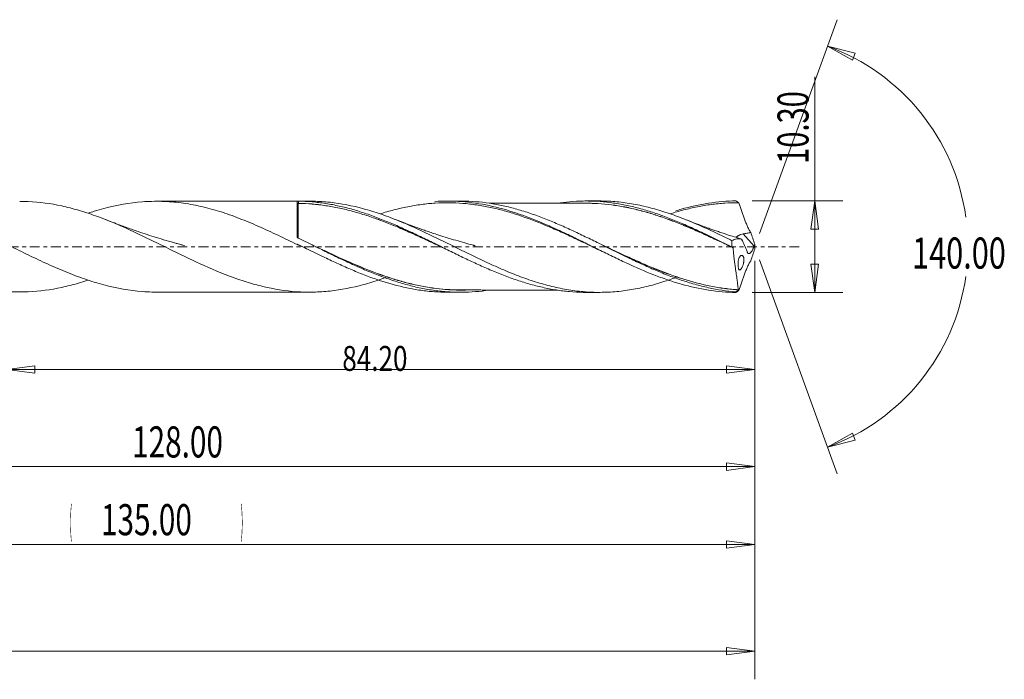
# Model space of a CAD drawing. Units: millimetres. Extents: x -55 to 163, y -70 to 30.
# Drawn here: x 52 to 163, y -49 to 26 of the extents above; entities that cross this region are included whole.
import ezdxf

# ---------------------------------------------------------------- set-up
doc = ezdxf.new("R2010")
doc.units = ezdxf.units.MM
doc.linetypes.add('CENTER', pattern=[47.5, 22, -8.5, 8.5, -8.5])
for name, color, linetype in [('1', 4, 'Continuous'), ('2', 7, 'Continuous'), ('SK2', 7, 'Continuous'), ('SK4', 2, 'CENTER')]:
    doc.layers.add(name, color=color, linetype=linetype)
doc.styles.add('iso_b_vert', font='simplex.shx')
doc.dimstyles.get("Standard").update_dxf_attribs({"dimtxt": 0.18, "dimasz": 0.18, "dimexe": 0.18, "dimexo": 0.0625, "dimgap": 0.09, "dimtad": 1, "dimzin": 0, "dimdsep": 52, "dimtxsty": 'Standard', "dimcen": 0.09, "dimadec": 0, "dimazin": 0, "dimtfac": 1, "dimtdec": 4, "dimtofl": 0, "dimtmove": 0, "dimatfit": 3, "dimfxl": 1, "dimtolj": 1, "dimtzin": 0, "dimarcsym": 0})

# ---------------------------------------------------------------- blocks, each defined once
blk = doc.blocks.new('_U0')
at = {"layer": 'SK2', "lineweight": 13}
for p, q in [((135, -1.5875), (135, -36.67512)), ((0, -7.5875), (0, -36.67512)), ((0, -33.50012), (3.174998, -33.082123)), ((3.174998, -33.082123), (3.175002, -33.918117)), ((135, -33.50012), (131.824998, -33.082123)), ((131.825002, -33.918117), (131.824998, -33.082123)), ((0, -33.50012), (135, -33.50012)), ((0, -33.50012), (3.175002, -33.918117)), ((135, -33.50012), (131.825002, -33.918117))]:
    blk.add_line(p, q, dxfattribs=at)
at = {"layer": 'SK2', "lineweight": 18, "attachment_point": 7, "line_spacing_factor": 1.084337, "style": 'iso_b_vert'}
for s, insert, char_height in [('\\W0.1790;(', (57.874, -32.400814), 3.175), ('\\W0.7022;135.00', (61.400059, -32.467451), 3.50012), ('\\W0.1969;)', (77.128722, -32.400814), 3.175)]:
    blk.add_mtext(s, dxfattribs=dict(at, insert=insert, char_height=char_height))
blk = doc.blocks.new('_Closed')
at = {"lineweight": -2}
for p, q in [((-1, 0.166667), (0, 0)), ((-1, 0.166667), (-1, -0.166667)), ((0, 0), (-1, -0.166667)), ((0, 0), (-1, 0))]:
    blk.add_line(p, q, dxfattribs=at)
blk = doc.blocks.new('_U1')
at = {"layer": '2', "lineweight": 13}
for p, q in [((141.75006, -5.15), (141.75006, 19.105339)), ((134.7131, 5.15), (144.92506, 5.15)), ((141.75006, 5.15), (141.332063, 1.974998)), ((141.75006, 5.15), (142.168057, 1.975002)), ((142.168057, 1.975002), (141.332063, 1.974998)), ((141.332063, -1.975002), (142.168057, -1.974998)), ((141.75006, -5.15), (141.332063, -1.975002)), ((141.75006, -5.15), (142.168057, -1.974998)), ((134.7131, -5.15), (144.92506, -5.15))]:
    blk.add_line(p, q, dxfattribs=at)
at = {"layer": '2', "lineweight": 18, "insert": (141.060403, 9.307505), "char_height": 3.50012, "attachment_point": 7, "rotation": 90, "line_spacing_factor": 1.084337, "style": 'iso_b_vert'}
blk.add_mtext('\\W0.6864;10.30', dxfattribs=at)
blk = doc.blocks.new('_U4')
at = {"layer": 'SK2', "lineweight": 13}
for p, q in [((7, 4.0625), (7, -27.92482)), ((135, -1.5875), (135, -27.92482)), ((7, -24.74982), (10.174998, -24.331823)), ((10.174998, -24.331823), (10.175002, -25.167817)), ((135, -24.74982), (131.824998, -24.331823)), ((131.825002, -25.167817), (131.824998, -24.331823)), ((7, -24.74982), (135, -24.74982)), ((7, -24.74982), (10.175002, -25.167817)), ((135, -24.74982), (131.825002, -25.167817))]:
    blk.add_line(p, q, dxfattribs=at)
at = {"layer": 'SK2', "lineweight": 18, "insert": (64.900059, -23.717151), "char_height": 3.50012, "attachment_point": 7, "line_spacing_factor": 1.084337, "style": 'iso_b_vert'}
blk.add_mtext('\\W0.7022;128.00', dxfattribs=at)
blk = doc.blocks.new('_U5')
at = {"layer": 'SK2', "lineweight": 13}
for p, q in [((135, -1.5875), (135, -14.32)), ((50.8, -6.7375), (50.8, -14.32)), ((50.8, -13.82), (53.974998, -13.402003)), ((50.8, -13.82), (135, -13.82)), ((50.8, -13.82), (53.975002, -14.237997)), ((53.974998, -13.402003), (53.975002, -14.237997)), ((135, -13.82), (131.824998, -13.402003)), ((131.825002, -14.237997), (131.824998, -13.402003)), ((135, -13.82), (131.825002, -14.237997))]:
    blk.add_line(p, q, dxfattribs=at)
at = {"layer": 'SK2', "lineweight": 18, "insert": (88.569041, -13.973893), "char_height": 2.8, "attachment_point": 7, "line_spacing_factor": 1.084337, "style": 'iso_b_vert'}
blk.add_mtext('\\W0.7694;84.20', dxfattribs=at)
blk = doc.blocks.new('_U6')
at = {"layer": 'SK2', "lineweight": 13}
for p, q in [((-45, -1.5875), (-45, -48.67512)), ((135, -1.5875), (135, -48.67512)), ((-45, -45.50012), (-41.825002, -45.082123)), ((-41.825002, -45.082123), (-41.824998, -45.918117)), ((135, -45.50012), (131.824998, -45.082123)), ((131.825002, -45.918117), (131.824998, -45.082123)), ((-45, -45.50012), (135, -45.50012)), ((-45, -45.50012), (-41.824998, -45.918117)), ((135, -45.50012), (131.825002, -45.918117))]:
    blk.add_line(p, q, dxfattribs=at)
at = {"layer": 'SK2', "lineweight": 18, "insert": (38.900059, -44.467451), "char_height": 3.50012, "attachment_point": 7, "line_spacing_factor": 1.084337, "style": 'iso_b_vert'}
blk.add_mtext('\\W0.7022;180.00', dxfattribs=at)

msp = doc.modelspace()

# ---------------------------------------------------------------- linework, layer by layer
at = {"layer": '1', "lineweight": 13}
for p, q in [((143.21, 22.55), (146.31, 21.76)), ((143.21, 22.55), (146, 20.98)), ((146.31, 21.76), (146, 20.98)), ((143.21, -22.55), (146, -20.98)), ((146, -20.98), (146.31, -21.76)), ((143.21, -22.55), (146.31, -21.76))]:
    msp.add_line(p, q, dxfattribs=at)
at = {"layer": '1', "lineweight": 18}
for p, q in [((84.87, 5.12), (67.64, 5.11)), ((83.5, 1.07), (83.5, 5.11)), ((101.9, 5.13), (100.43, 5.13)), ((117.49, 5.14), (116.02, 5.14)), ((134.93, 0.06), (133.69, 1.43)), ((83.5, 0.3), (83.5, 0.23)), ((67.64, -5.11), (84.87, -5.12)), ((100.43, -5.13), (101.9, -5.13)), ((116.02, -5.14), (117.49, -5.14))]:
    msp.add_line(p, q, dxfattribs=at)
for centre, major_axis, ratio, start_param, end_param in [((83.6, 4.87), (-0.00007, 0.01), 0.007678, -3.114452, -1.543783), ((83.64, 4.87), (-0.00006, -0.01), 0.429547, 0.032056, 1.598029)]:
    msp.add_ellipse(centre, major_axis=major_axis, ratio=ratio, start_param=start_param, end_param=end_param, dxfattribs=at)
for points, knots in [([(19.63, 5.08), (19.81, 5.08), (19.99, 5.08), (20.49, 5.06), (20.8, 5.05), (21.75, 4.98), (22.38, 4.91), (23.63, 4.72), (24.26, 4.59), (25.51, 4.3), (26.14, 4.12), (27.09, 3.83), (27.41, 3.73), (28.04, 3.51), (28.36, 3.39), (29.31, 3.04), (29.93, 2.79), (31.19, 2.25), (31.81, 1.97), (33.07, 1.39), (33.7, 1.09), (34.64, 0.64), (34.96, 0.48), (35.59, 0.17), (35.91, 0.02), (36.86, -0.45), (37.49, -0.76), (39.37, -1.66), (40.62, -2.24), (42.51, -3.02), (43.14, -3.26), (44.41, -3.72), (45.04, -3.92), (46.93, -4.47), (48.18, -4.75), (50.06, -4.99), (50.69, -5.05), (51.64, -5.09), (51.96, -5.1), (52.59, -5.1), (52.91, -5.09), (54.48, -5.02), (55.73, -4.85), (57.61, -4.45), (58.24, -4.29), (59.19, -4.01), (59.5, -3.91), (59.86, -3.79), (59.91, -3.78), (59.95, -3.77)], [0, 0, 0, 0, 0.013164, 0.013164, 0.036586, 0.036586, 0.083431, 0.083431, 0.130276, 0.130276, 0.177121, 0.177121, 0.200543, 0.200543, 0.223966, 0.223966, 0.270811, 0.270811, 0.317655, 0.317655, 0.3645, 0.3645, 0.387923, 0.387923, 0.411345, 0.411345, 0.45819, 0.45819, 0.55188, 0.55188, 0.598725, 0.598725, 0.64557, 0.64557, 0.73926, 0.73926, 0.786105, 0.786105, 0.809527, 0.809527, 0.832949, 0.832949, 0.926639, 0.926639, 0.973484, 0.973484, 0.996907, 0.996907, 1, 1, 1, 1]), ([(67.62, -5.11), (67.46, -5.11), (67.3, -5.11), (66.78, -5.09), (66.42, -5.08), (64.62, -4.94), (63.18, -4.69), (61.38, -4.21), (61.01, -4.1), (60.29, -3.88), (59.92, -3.76), (58.83, -3.38), (58.1, -3.11), (57.01, -2.66), (56.65, -2.5), (55.92, -2.19), (55.55, -2.02), (54.46, -1.52), (53.73, -1.18), (52.64, -0.65), (52.28, -0.47), (51.55, -0.11), (51.18, 0.07), (50.09, 0.6), (49.37, 0.95), (47.93, 1.64), (47.21, 1.97), (45.77, 2.6), (45.05, 2.9), (43.95, 3.32), (43.59, 3.45), (42.86, 3.71), (42.5, 3.83), (41.41, 4.17), (40.68, 4.36), (39.22, 4.69), (38.49, 4.82), (37.4, 4.96), (37.03, 5), (36.31, 5.05), (35.94, 5.07), (34.85, 5.1), (34.12, 5.08), (33.03, 5), (32.66, 4.96), (31.93, 4.87), (31.57, 4.81), (29.9, 4.52), (28.62, 4.18), (27.33, 3.76)], [0, 0, 0, 0, 0.011588, 0.011588, 0.038609, 0.038609, 0.146691, 0.146691, 0.173712, 0.173712, 0.200732, 0.200732, 0.254773, 0.254773, 0.281794, 0.281794, 0.308814, 0.308814, 0.362855, 0.362855, 0.389876, 0.389876, 0.416897, 0.416897, 0.470938, 0.470938, 0.524979, 0.524979, 0.57902, 0.57902, 0.60604, 0.60604, 0.633061, 0.633061, 0.687102, 0.687102, 0.741143, 0.741143, 0.768164, 0.768164, 0.795184, 0.795184, 0.849225, 0.849225, 0.876246, 0.876246, 0.903267, 0.903267, 1, 1, 1, 1]), ([(52.25, 5.1), (52.26, 5.1), (52.27, 5.1), (52.59, 5.1), (52.91, 5.09), (54.48, 5.02), (55.73, 4.85), (57.61, 4.45), (58.24, 4.29), (59.19, 4.01), (59.5, 3.91), (60.14, 3.7), (60.46, 3.59), (62.04, 3.03), (63.29, 2.5), (65.17, 1.64), (65.79, 1.35), (66.74, 0.89), (67.05, 0.74), (67.68, 0.43), (68, 0.28), (68.95, -0.19), (69.58, -0.5), (70.84, -1.11), (71.46, -1.41), (73.34, -2.29), (74.59, -2.83), (76.18, -3.43), (76.5, -3.54), (77.13, -3.76), (77.44, -3.86), (78.39, -4.16), (79.01, -4.33), (80.89, -4.78), (82.14, -4.98), (83.72, -5.09), (84.04, -5.11), (84.67, -5.12), (84.99, -5.12), (85.94, -5.1), (86.56, -5.06), (88.44, -4.86), (89.69, -4.61), (91.27, -4.18), (91.58, -4.09), (92.22, -3.9), (92.53, -3.79), (93.1, -3.6), (93.36, -3.51), (93.61, -3.41)], [0, 0, 0, 0, 0.000502, 0.000502, 0.023318, 0.023318, 0.114584, 0.114584, 0.160217, 0.160217, 0.183034, 0.183034, 0.20585, 0.20585, 0.297116, 0.297116, 0.342749, 0.342749, 0.365565, 0.365565, 0.388382, 0.388382, 0.434015, 0.434015, 0.479648, 0.479648, 0.570914, 0.570914, 0.59373, 0.59373, 0.616546, 0.616546, 0.662179, 0.662179, 0.753445, 0.753445, 0.776262, 0.776262, 0.799078, 0.799078, 0.844711, 0.844711, 0.935977, 0.935977, 0.958793, 0.958793, 0.98161, 0.98161, 1, 1, 1, 1]), ([(83.5, 0.23), (82.78, 0.58), (82.06, 0.93), (80.98, 1.45), (80.61, 1.62), (79.89, 1.95), (79.52, 2.12), (78.43, 2.6), (77.7, 2.9), (76.61, 3.32), (76.25, 3.46), (75.52, 3.71), (75.16, 3.84), (74.06, 4.18), (73.34, 4.37), (72.24, 4.62), (71.88, 4.69), (71.15, 4.83), (70.79, 4.88), (69.7, 5.02), (68.97, 5.08), (67.88, 5.11), (67.51, 5.11), (66.78, 5.09), (66.42, 5.08), (64.62, 4.94), (63.18, 4.69), (61.38, 4.21), (61.01, 4.1), (60.42, 3.92), (60.19, 3.85), (59.96, 3.77)], [0, 0, 0, 0, 0.092439, 0.092439, 0.138659, 0.138659, 0.184878, 0.184878, 0.277318, 0.277318, 0.323537, 0.323537, 0.369757, 0.369757, 0.462196, 0.462196, 0.508416, 0.508416, 0.554635, 0.554635, 0.647074, 0.647074, 0.693294, 0.693294, 0.739514, 0.739514, 0.924392, 0.924392, 0.970612, 0.970612, 1, 1, 1, 1]), ([(83.5, 5.11), (83.5, 5.12), (83.52, 5.12), (83.58, 5.12), (83.62, 5.12), (83.65, 5.12)], [0, 0, 0, 0, 0.5, 0.5, 1, 1, 1, 1]), ([(83.6, 4.87), (83.59, 4.87), (83.57, 4.87), (83.55, 4.88), (83.53, 4.89), (83.51, 4.92), (83.5, 4.94), (83.5, 4.96)], [0, 0, 0, 0, 0.25, 0.25, 0.5, 0.5, 1, 1, 1, 1]), ([(83.5, 4.96), (83.5, 4.94), (83.51, 4.91), (83.53, 4.88), (83.55, 4.88), (83.57, 4.86), (83.59, 4.86), (83.6, 4.86)], [0, 0, 0, 0, 0.5, 0.5, 0.75, 0.75, 1, 1, 1, 1]), ([(83.6, 4.86), (83.6, 4.86), (83.6, 4.85), (83.6, 4.82), (83.6, 4.79), (83.6, 4.71), (83.6, 4.64), (83.6, 4.49), (83.6, 4.44), (83.6, 4.32), (83.6, 4.25), (83.6, 4.11), (83.6, 4.04), (83.6, 3.88), (83.6, 3.79), (83.6, 3.53), (83.6, 3.33), (83.6, 3.02), (83.6, 2.91), (83.6, 2.69), (83.6, 2.57), (83.6, 2.22), (83.6, 1.97), (83.6, 1.46), (83.6, 1.2), (83.6, 0.93)], [0, 0, 0, 0, 0.0625, 0.0625, 0.125, 0.125, 0.25, 0.25, 0.3125, 0.3125, 0.375, 0.375, 0.4375, 0.4375, 0.5, 0.5, 0.625, 0.625, 0.6875, 0.6875, 0.75, 0.75, 0.875, 0.875, 1, 1, 1, 1]), ([(83.64, 4.87), (84.16, 4.87), (84.67, 4.84), (85.49, 4.78), (85.8, 4.75), (86.11, 4.71)], [0, 0, 0, 0, 0.624009, 0.624009, 1, 1, 1, 1]), ([(100.16, -0.23), (100.01, -0.16), (99.87, -0.1), (99.47, 0.09), (99.22, 0.21), (98.71, 0.45), (98.45, 0.57), (97.94, 0.81), (97.68, 0.92), (96.91, 1.28), (96.4, 1.51), (95.63, 1.84), (95.38, 1.95), (94.86, 2.17), (94.61, 2.28), (94.09, 2.49), (93.84, 2.59), (93.32, 2.79), (93.07, 2.89), (92.56, 3.08), (92.3, 3.17), (91.79, 3.35), (91.54, 3.43), (90.77, 3.68), (90.27, 3.83), (89.25, 4.11), (88.75, 4.23), (87.99, 4.39), (87.73, 4.44), (87.22, 4.53), (86.97, 4.57), (86.2, 4.69), (85.69, 4.75), (84.67, 4.83), (84.15, 4.86), (83.64, 4.86)], [0, 0, 0, 0, 0.0262, 0.0262, 0.072571, 0.072571, 0.118943, 0.118943, 0.165314, 0.165314, 0.258057, 0.258057, 0.304429, 0.304429, 0.3508, 0.3508, 0.397171, 0.397171, 0.443543, 0.443543, 0.489914, 0.489914, 0.536286, 0.536286, 0.629029, 0.629029, 0.721771, 0.721771, 0.768143, 0.768143, 0.814514, 0.814514, 0.907257, 0.907257, 1, 1, 1, 1]), ([(83.65, 5.12), (84.15, 5.11), (84.66, 5.09), (85.68, 5), (86.19, 4.94), (87.21, 4.78), (87.72, 4.68), (88.73, 4.46), (89.24, 4.33), (90.26, 4.04), (90.77, 3.88), (91.53, 3.62), (91.79, 3.53), (92.29, 3.35), (92.55, 3.25), (93.31, 2.95), (93.82, 2.74), (94.58, 2.42), (94.84, 2.31), (95.35, 2.08), (95.6, 1.96), (96.36, 1.61), (96.87, 1.37), (97.63, 1.01), (97.89, 0.88), (98.4, 0.64), (98.65, 0.51), (99.41, 0.13), (99.92, -0.12), (100.68, -0.49), (100.94, -0.62), (101.45, -0.86), (101.7, -0.99), (102.21, -1.23), (102.47, -1.35), (102.97, -1.6), (103.23, -1.72), (103.99, -2.07), (104.5, -2.29), (105.26, -2.62), (105.52, -2.73), (106.02, -2.94), (106.28, -3.04), (107.04, -3.34), (107.55, -3.53), (108.31, -3.79), (108.57, -3.87), (109.07, -4.03), (109.33, -4.11), (110.09, -4.33), (110.6, -4.46), (111.62, -4.69), (112.12, -4.79), (113.14, -4.95), (113.65, -5.01), (114.67, -5.1), (115.17, -5.13), (115.79, -5.14), (115.91, -5.14), (116.02, -5.14)], [0, 0, 0, 0, 0.047122, 0.047122, 0.094244, 0.094244, 0.141366, 0.141366, 0.188488, 0.188488, 0.23561, 0.23561, 0.259171, 0.259171, 0.282732, 0.282732, 0.329854, 0.329854, 0.353415, 0.353415, 0.376976, 0.376976, 0.424098, 0.424098, 0.447659, 0.447659, 0.47122, 0.47122, 0.518342, 0.518342, 0.541903, 0.541903, 0.565464, 0.565464, 0.589025, 0.589025, 0.612586, 0.612586, 0.659708, 0.659708, 0.683269, 0.683269, 0.70683, 0.70683, 0.753952, 0.753952, 0.777513, 0.777513, 0.801074, 0.801074, 0.848196, 0.848196, 0.895318, 0.895318, 0.942441, 0.942441, 0.989563, 0.989563, 1, 1, 1, 1]), ([(84.87, 5.12), (85.02, 5.12), (85.16, 5.12), (85.94, 5.1), (86.56, 5.06), (88.44, 4.86), (89.69, 4.61), (91.27, 4.18), (91.58, 4.09), (92.22, 3.9), (92.53, 3.79), (93.48, 3.47), (94.11, 3.23), (95.36, 2.73), (95.99, 2.46), (97.24, 1.9), (97.87, 1.61), (98.81, 1.16), (99.12, 1.01), (99.76, 0.7), (100.07, 0.55), (101.02, 0.08), (101.65, -0.23), (102.91, -0.85), (103.53, -1.15), (104.78, -1.75), (105.41, -2.04), (106.66, -2.59), (107.29, -2.86), (108.24, -3.23), (108.56, -3.35), (109.19, -3.58), (109.51, -3.69), (110.45, -4.01), (111.08, -4.19), (112.33, -4.52), (112.95, -4.66), (114.21, -4.89), (114.83, -4.98), (115.78, -5.07), (116.1, -5.1), (116.73, -5.13), (117.05, -5.14), (117.99, -5.14), (118.62, -5.12), (119.87, -5.02), (120.5, -4.94), (121.75, -4.73), (122.37, -4.59), (123.32, -4.36), (123.63, -4.27), (124.27, -4.09), (124.58, -3.99), (125.37, -3.74), (125.83, -3.58), (126.29, -3.41)], [0, 0, 0, 0, 0.010381, 0.010381, 0.05591, 0.05591, 0.146968, 0.146968, 0.169732, 0.169732, 0.192497, 0.192497, 0.238026, 0.238026, 0.283555, 0.283555, 0.329084, 0.329084, 0.351848, 0.351848, 0.374613, 0.374613, 0.420142, 0.420142, 0.465671, 0.465671, 0.5112, 0.5112, 0.556729, 0.556729, 0.579494, 0.579494, 0.602258, 0.602258, 0.647787, 0.647787, 0.693316, 0.693316, 0.738845, 0.738845, 0.76161, 0.76161, 0.784374, 0.784374, 0.829903, 0.829903, 0.875432, 0.875432, 0.920961, 0.920961, 0.943726, 0.943726, 0.96649, 0.96649, 1, 1, 1, 1]), ([(117.66, -0.45), (117.15, -0.2), (116.64, 0.04), (115.6, 0.53), (115.09, 0.78), (114.05, 1.26), (113.54, 1.5), (112.5, 1.96), (111.98, 2.18), (110.43, 2.83), (109.39, 3.22), (107.83, 3.74), (107.32, 3.89), (106.28, 4.18), (105.76, 4.31), (104.73, 4.53), (104.21, 4.62), (103.17, 4.77), (102.66, 4.83), (101.62, 4.92), (101.1, 4.94), (100.07, 4.95), (99.55, 4.93), (98.52, 4.87), (98, 4.82), (96.96, 4.68), (96.45, 4.6), (95.41, 4.39), (94.89, 4.27), (93.86, 4), (93.34, 3.85), (92.82, 3.69), (92.82, 3.69), (92.82, 3.68)], [0, 0, 0, 0, 0.062102, 0.062102, 0.124609, 0.124609, 0.187117, 0.187117, 0.249625, 0.249625, 0.374641, 0.374641, 0.437148, 0.437148, 0.499656, 0.499656, 0.562164, 0.562164, 0.624672, 0.624672, 0.68718, 0.68718, 0.749687, 0.749687, 0.812195, 0.812195, 0.874703, 0.874703, 0.937211, 0.937211, 0.999719, 0.999719, 1, 1, 1, 1]), ([(99, 5.08), (100.01, 5.15), (101.01, 5.15), (103.05, 4.99), (104.08, 4.84), (106.14, 4.4), (107.17, 4.11), (109.23, 3.42), (110.26, 3.02), (111.8, 2.36), (112.31, 2.13), (113.34, 1.66), (113.86, 1.42), (114.88, 0.92), (115.4, 0.67), (116.43, 0.16), (116.94, -0.09), (117.97, -0.6), (118.49, -0.85), (119.52, -1.35), (120.03, -1.59), (121.57, -2.31), (122.6, -2.76), (124.15, -3.36), (124.66, -3.55), (125.69, -3.9), (126.2, -4.06), (127.75, -4.5), (128.78, -4.73), (130.83, -5.05), (131.86, -5.14), (132.89, -5.15)], [0, 0, 0, 0, 0.089087, 0.089087, 0.180179, 0.180179, 0.27127, 0.27127, 0.362361, 0.362361, 0.407907, 0.407907, 0.453452, 0.453452, 0.498998, 0.498998, 0.544544, 0.544544, 0.590089, 0.590089, 0.635635, 0.635635, 0.726726, 0.726726, 0.772272, 0.772272, 0.817817, 0.817817, 0.908909, 0.908909, 1, 1, 1, 1]), ([(132.87, -5.08), (131.85, -5), (130.82, -4.84), (129.27, -4.5), (128.76, -4.37), (127.73, -4.08), (127.22, -3.92), (126.2, -3.58), (125.68, -3.39), (124.65, -2.99), (124.14, -2.78), (123.11, -2.34), (122.6, -2.11), (121.57, -1.63), (121.06, -1.39), (119.52, -0.64), (118.49, -0.13), (116.95, 0.63), (116.44, 0.88), (115.41, 1.37), (114.9, 1.62), (113.87, 2.09), (113.36, 2.32), (112.33, 2.76), (111.82, 2.97), (110.79, 3.37), (110.28, 3.56), (109.25, 3.91), (108.73, 4.07), (107.71, 4.36), (107.2, 4.49), (106.43, 4.66), (106.17, 4.71), (105.65, 4.8), (105.4, 4.85), (104.11, 5.04), (103.09, 5.12), (102.01, 5.13), (101.95, 5.13), (101.9, 5.13)], [0, 0, 0, 0, 0.099483, 0.099483, 0.149224, 0.149224, 0.198965, 0.198965, 0.248707, 0.248707, 0.298448, 0.298448, 0.348189, 0.348189, 0.397931, 0.397931, 0.497414, 0.497414, 0.547155, 0.547155, 0.596896, 0.596896, 0.646638, 0.646638, 0.696379, 0.696379, 0.74612, 0.74612, 0.795862, 0.795862, 0.845603, 0.845603, 0.870474, 0.870474, 0.895344, 0.895344, 0.994827, 0.994827, 1, 1, 1, 1]), ([(116.02, 4.88), (115.62, 4.88), (114.86, 4.88), (113.86, 4.88), (112.96, 4.88), (112.09, 4.88), (111.15, 4.88), (110.24, 4.88), (109.33, 4.88), (108.46, 4.88), (107.6, 4.88), (106.75, 4.88), (105.99, 4.88), (105.41, 4.88), (105.16, 4.88), (105.09, 4.88)], [0, 0, 0, 0, 0.109883, 0.207723, 0.277789, 0.35435, 0.448516, 0.533078, 0.604519, 0.699295, 0.769851, 0.841162, 0.932629, 0.979223, 1, 1, 1, 1]), ([(112.8, 4.89), (113.26, 4.96), (113.71, 5.02), (114.67, 5.1), (115.17, 5.13), (115.94, 5.14), (116.19, 5.14), (116.7, 5.13), (116.95, 5.12), (117.72, 5.08), (118.22, 5.03), (119.24, 4.9), (119.75, 4.82), (120.76, 4.62), (121.27, 4.5), (122.29, 4.24), (122.8, 4.09), (123.81, 3.77), (124.32, 3.59), (125.34, 3.22), (125.85, 3.01), (126.86, 2.59), (127.37, 2.37), (128.13, 2.03), (128.38, 1.92), (128.89, 1.68), (129.15, 1.56), (130.42, 0.95), (131.43, 0.46), (132.45, -0.05)], [0, 0, 0, 0, 0.068793, 0.068793, 0.146394, 0.146394, 0.185194, 0.185194, 0.223994, 0.223994, 0.301595, 0.301595, 0.379195, 0.379195, 0.456796, 0.456796, 0.534396, 0.534396, 0.611997, 0.611997, 0.689598, 0.689598, 0.767198, 0.767198, 0.805999, 0.805999, 0.844799, 0.844799, 1, 1, 1, 1]), ([(115.58, 4.89), (115.67, 4.89), (115.75, 4.89), (116.34, 4.89), (116.85, 4.88), (117.86, 4.82), (118.37, 4.77), (119.38, 4.64), (119.89, 4.56), (120.9, 4.37), (121.41, 4.25), (122.43, 4), (122.94, 3.85), (123.97, 3.54), (124.48, 3.36), (125.49, 3), (126, 2.81), (127.01, 2.41), (127.52, 2.2), (128.27, 1.87), (128.52, 1.76), (129.03, 1.54), (129.28, 1.42), (130.04, 1.08), (130.54, 0.85), (131.48, 0.41), (131.91, 0.2), (132.35, 0)], [0, 0, 0, 0, 0.0143, 0.0143, 0.105114, 0.105114, 0.195929, 0.195929, 0.286743, 0.286743, 0.377558, 0.377558, 0.468372, 0.468372, 0.559187, 0.559187, 0.650001, 0.650001, 0.740816, 0.740816, 0.786223, 0.786223, 0.83163, 0.83163, 0.922444, 0.922444, 1, 1, 1, 1]), ([(132.58, -0.12), (132.07, 0.12), (131.56, 0.36), (130.55, 0.83), (130.04, 1.07), (129.28, 1.41), (129.03, 1.52), (128.53, 1.74), (128.28, 1.86), (127.52, 2.18), (127.02, 2.39), (126, 2.79), (125.5, 2.99), (124.48, 3.35), (123.97, 3.52), (122.94, 3.84), (122.43, 3.98), (121.41, 4.24), (120.9, 4.35), (119.89, 4.55), (119.38, 4.63), (118.37, 4.76), (117.86, 4.81), (116.93, 4.87), (116.5, 4.88), (116.07, 4.88)], [0, 0, 0, 0, 0.092204, 0.092204, 0.184408, 0.184408, 0.230511, 0.230511, 0.276613, 0.276613, 0.368817, 0.368817, 0.461021, 0.461021, 0.553225, 0.553225, 0.64543, 0.64543, 0.737634, 0.737634, 0.829838, 0.829838, 0.922042, 0.922042, 1, 1, 1, 1]), ([(117.49, 5.14), (118.08, 5.14), (118.66, 5.12), (119.87, 5.02), (120.5, 4.94), (121.75, 4.73), (122.37, 4.59), (123.32, 4.36), (123.63, 4.27), (124.27, 4.09), (124.58, 3.99), (125.53, 3.68), (126.16, 3.46), (127.41, 2.98), (128.04, 2.72), (129.29, 2.17), (129.91, 1.89), (130.86, 1.44), (131.17, 1.29), (131.8, 0.98), (132.12, 0.83), (132.44, 0.67)], [0, 0, 0, 0, 0.117276, 0.117276, 0.243379, 0.243379, 0.369483, 0.369483, 0.432535, 0.432535, 0.495586, 0.495586, 0.62169, 0.62169, 0.747793, 0.747793, 0.873897, 0.873897, 0.936948, 0.936948, 1, 1, 1, 1]), ([(133.2, 4.94), (132.68, 4.95), (132.17, 4.93), (131.13, 4.87), (130.61, 4.81), (129.58, 4.68), (129.06, 4.59), (128.03, 4.38), (127.51, 4.26), (126.49, 4), (125.98, 3.85), (125.47, 3.69)], [0, 0, 0, 0, 0.200924, 0.200924, 0.401849, 0.401849, 0.602773, 0.602773, 0.803697, 0.803697, 1, 1, 1, 1]), ([(126.11, 4.03), (126.32, 4.09), (126.52, 4.15), (127.75, 4.5), (128.78, 4.73), (130.83, 5.05), (131.86, 5.14), (132.89, 5.15)], [0, 0, 0, 0, 0.089264, 0.089264, 0.544632, 0.544632, 1, 1, 1, 1]), ([(132.89, 5.15), (132.93, 5.13), (132.96, 5.1), (133.03, 5.06), (133.06, 5.03), (133.12, 5), (133.13, 4.99), (133.16, 4.97), (133.17, 4.97), (133.18, 4.96), (133.18, 4.95), (133.19, 4.95), (133.19, 4.95), (133.2, 4.95), (133.2, 4.95), (133.2, 4.95), (133.2, 4.94), (133.2, 4.94), (133.2, 4.94), (133.2, 4.94), (133.2, 4.94), (133.2, 4.94), (133.2, 4.94), (133.2, 4.94), (133.2, 4.94), (133.2, 4.94)], [0, 0, 0, 0, 0.337219, 0.337219, 0.668894, 0.668894, 0.834722, 0.834722, 0.917625, 0.917625, 0.95907, 0.95907, 0.979789, 0.979789, 0.986856, 0.986856, 0.993643, 0.993643, 0.997043, 0.997043, 0.998278, 0.998278, 0.999607, 0.999607, 1, 1, 1, 1]), ([(134.55, 1.59), (134.48, 1.71), (134.41, 1.83), (134.27, 2.09), (134.21, 2.22), (134.09, 2.49), (134.03, 2.63), (133.92, 2.91), (133.87, 3.06), (133.76, 3.35), (133.71, 3.49), (133.61, 3.78), (133.56, 3.93), (133.41, 4.36), (133.31, 4.65), (133.21, 4.94)], [0, 0, 0, 0, 0.125, 0.125, 0.25, 0.25, 0.375, 0.375, 0.5, 0.5, 0.625, 0.625, 0.75, 0.75, 1, 1, 1, 1]), ([(70.82, 0.12), (70.82, 0.12), (70.82, 0.12), (70.82, 0.12), (70.82, 0.12), (70.82, 0.12), (70.82, 0.12), (70.82, 0.12), (70.82, 0.12), (70.82, 0.12), (70.82, 0.12), (70.81, 0.12), (70.8, 0.12), (70.77, 0.13), (70.62, 0.17), (70.32, 0.25), (69.65, 0.44), (68.74, 0.7), (67.66, 1.02), (66.62, 1.35), (65.73, 1.65), (64.98, 1.91), (64.37, 2.12), (63.68, 2.38), (62.87, 2.68), (62.27, 2.91), (61.95, 3.04)], [0, 0, 0, 0, 0.000011, 0.000025, 0.000038, 0.000049, 0.000128, 0.000185, 0.000289, 0.000477, 0.000819, 0.00145, 0.00264, 0.004973, 0.009801, 0.053974, 0.105356, 0.232813, 0.356237, 0.46943, 0.582821, 0.654097, 0.723919, 0.792783, 0.889829, 1, 1, 1, 1]), ([(92.25, 3.2), (92.44, 3.13), (92.63, 3.07), (93.07, 2.9), (93.33, 2.8), (93.84, 2.6), (94.1, 2.5), (94.61, 2.29), (94.87, 2.18), (95.38, 1.97), (95.63, 1.86), (96.4, 1.52), (96.91, 1.29), (97.68, 0.94), (97.94, 0.82), (98.45, 0.58), (98.71, 0.46), (99.21, 0.22), (99.46, 0.11), (99.71, -0.01)], [0, 0, 0, 0, 0.07537, 0.07537, 0.178336, 0.178336, 0.281301, 0.281301, 0.384267, 0.384267, 0.487232, 0.487232, 0.693163, 0.693163, 0.796128, 0.796128, 0.899094, 0.899094, 1, 1, 1, 1]), ([(103.54, 0.1), (103.54, 0.1), (103.54, 0.1), (103.54, 0.1), (103.54, 0.1), (103.54, 0.1), (103.54, 0.1), (103.53, 0.1), (103.53, 0.1), (103.51, 0.11), (103.48, 0.11), (103.42, 0.13), (103.28, 0.17), (102.83, 0.29), (102.09, 0.5), (101.12, 0.78), (100.14, 1.07), (99.3, 1.34), (98.57, 1.59), (97.97, 1.79), (97.36, 2), (96.63, 2.27), (95.68, 2.61), (94.96, 2.89), (94.57, 3.05)], [0, 0, 0, 0, 0.000023, 0.000033, 0.000041, 0.000049, 0.000057, 0.000088, 0.001466, 0.002675, 0.00511, 0.010345, 0.02253, 0.05269, 0.157137, 0.268832, 0.374121, 0.479396, 0.549609, 0.61835, 0.681743, 0.753137, 0.866868, 1, 1, 1, 1]), ([(133.51, 0.86), (133.36, 0.9), (132.95, 1.03), (132.39, 1.2), (131.81, 1.39), (131.3, 1.56), (130.79, 1.73), (130.29, 1.9), (129.76, 2.09), (129.07, 2.34), (128.19, 2.67), (127.52, 2.93), (127.18, 3.07)], [0, 0, 0, 0, 0.071155, 0.188206, 0.263698, 0.343837, 0.427977, 0.505866, 0.577895, 0.682633, 0.832122, 1, 1, 1, 1]), ([(133.69, 1.43), (133.61, 1.42), (133.53, 1.4), (133.41, 1.36), (133.37, 1.35), (133.3, 1.32), (133.27, 1.3), (133.2, 1.27), (133.17, 1.25), (133.11, 1.22), (133.08, 1.2), (133.03, 1.16), (133, 1.14), (132.96, 1.1), (132.94, 1.08), (132.91, 1.06), (132.9, 1.05), (132.89, 1.04)], [0, 0, 0, 0, 0.235548, 0.235548, 0.353323, 0.353323, 0.471097, 0.471097, 0.588871, 0.588871, 0.706645, 0.706645, 0.82442, 0.82442, 0.942194, 0.942194, 1, 1, 1, 1]), ([(134.55, 1.59), (134.4, 1.56), (134.26, 1.53), (133.97, 1.48), (133.83, 1.45), (133.69, 1.43)], [0, 0, 0, 0, 0.5, 0.5, 1, 1, 1, 1]), ([(83.56, 0.99), (83.54, 0.99), (83.53, 1.01), (83.51, 1.04), (83.5, 1.06), (83.5, 1.07)], [0, 0, 0, 0, 0.5, 0.5, 1, 1, 1, 1]), ([(83.5, 0.3), (84.53, -0.21), (85.56, -0.72), (87.1, -1.46), (87.62, -1.7), (88.65, -2.17), (89.16, -2.4), (90.19, -2.83), (90.7, -3.04), (91.73, -3.44), (92.25, -3.62), (93.79, -4.13), (94.82, -4.42), (96.36, -4.74), (96.88, -4.84), (97.91, -4.98), (98.42, -5.04), (99.43, -5.11), (99.93, -5.13), (100.42, -5.13)], [0, 0, 0, 0, 0.182414, 0.182414, 0.273621, 0.273621, 0.364829, 0.364829, 0.456036, 0.456036, 0.547243, 0.547243, 0.729657, 0.729657, 0.820864, 0.820864, 0.912071, 0.912071, 1, 1, 1, 1]), ([(105.08, -4.89), (104.08, -5.04), (103.07, -5.12), (101.8, -5.13), (101.54, -5.13), (101.03, -5.11), (100.77, -5.1), (100, -5.05), (99.49, -5), (98.72, -4.89), (98.46, -4.85), (97.95, -4.76), (97.69, -4.72), (96.92, -4.56), (96.41, -4.43), (95.38, -4.16), (94.87, -4), (94.1, -3.75), (93.84, -3.66), (93.32, -3.48), (93.07, -3.39), (92.3, -3.09), (91.78, -2.89), (90.76, -2.45), (90.24, -2.23), (89.21, -1.76), (88.7, -1.52), (87.67, -1.03), (87.16, -0.78), (85.61, -0.02), (84.59, 0.49), (83.56, 0.99)], [0, 0, 0, 0, 0.140678, 0.140678, 0.176483, 0.176483, 0.212288, 0.212288, 0.283898, 0.283898, 0.319704, 0.319704, 0.355509, 0.355509, 0.427119, 0.427119, 0.498729, 0.498729, 0.534534, 0.534534, 0.570339, 0.570339, 0.641949, 0.641949, 0.713559, 0.713559, 0.78517, 0.78517, 0.85678, 0.85678, 1, 1, 1, 1]), ([(85.15, 0.21), (85.16, 0.21), (85.16, 0.2), (85.42, 0.08), (85.68, -0.04), (86.2, -0.28), (86.46, -0.4), (87.75, -1.01), (88.78, -1.48), (90.83, -2.36), (91.86, -2.77), (93.41, -3.33), (93.93, -3.5), (94.97, -3.83), (95.49, -3.97), (96.53, -4.23), (97.05, -4.35), (97.83, -4.5), (98.09, -4.54), (98.61, -4.63), (98.86, -4.66), (100.16, -4.83), (101.18, -4.88), (102.52, -4.87), (102.83, -4.86), (103.14, -4.84)], [0, 0, 0, 0, 0.000517, 0.000517, 0.043581, 0.043581, 0.086646, 0.086646, 0.258904, 0.258904, 0.431163, 0.431163, 0.517292, 0.517292, 0.603421, 0.603421, 0.68955, 0.68955, 0.732615, 0.732615, 0.775679, 0.775679, 0.947937, 0.947937, 1, 1, 1, 1]), ([(100.49, -4.84), (100.03, -4.81), (99.58, -4.77), (98.86, -4.68), (98.6, -4.64), (98.08, -4.56), (97.82, -4.51), (97.04, -4.36), (96.52, -4.25), (95.49, -3.99), (94.97, -3.84), (93.93, -3.52), (93.41, -3.34), (91.85, -2.79), (90.83, -2.37), (88.77, -1.49), (87.75, -1.02), (86.46, -0.41), (86.2, -0.29), (85.82, -0.11), (85.69, -0.06), (85.57, 0)], [0, 0, 0, 0, 0.091994, 0.091994, 0.143969, 0.143969, 0.195944, 0.195944, 0.299895, 0.299895, 0.403846, 0.403846, 0.507797, 0.507797, 0.715699, 0.715699, 0.923601, 0.923601, 0.975576, 0.975576, 1, 1, 1, 1]), ([(117.9, 0.16), (118.88, -0.3), (119.85, -0.76), (121.34, -1.43), (121.85, -1.66), (122.63, -2), (122.89, -2.11), (123.41, -2.33), (123.67, -2.44), (124.96, -2.96), (125.99, -3.33), (128.04, -3.97), (129.05, -4.24), (130.59, -4.54), (131.1, -4.63), (131.87, -4.73), (132.13, -4.76), (132.65, -4.81), (132.9, -4.83), (133.16, -4.85)], [0, 0, 0, 0, 0.192205, 0.192205, 0.293179, 0.293179, 0.343666, 0.343666, 0.394154, 0.394154, 0.596102, 0.596102, 0.798051, 0.798051, 0.899026, 0.899026, 0.949513, 0.949513, 1, 1, 1, 1]), ([(132.45, -0.05), (132.44, 0.07), (132.44, 0.19), (132.43, 0.44), (132.43, 0.56), (132.44, 0.67)], [0, 0, 0, 0, 0.5, 0.5, 1, 1, 1, 1]), ([(132.44, 0.67), (132.52, 0.72), (132.61, 0.77), (132.79, 0.83), (132.88, 0.86), (133.06, 0.89), (133.15, 0.9), (133.29, 0.89), (133.34, 0.89), (133.43, 0.88), (133.48, 0.87), (133.52, 0.85)], [0, 0, 0, 0, 0.25, 0.25, 0.5, 0.5, 0.75, 0.75, 0.875, 0.875, 1, 1, 1, 1]), ([(134.93, 0.06), (134.9, -0.02), (134.87, -0.1), (134.83, -0.22), (134.81, -0.26), (134.77, -0.33), (134.75, -0.37), (134.72, -0.44), (134.7, -0.47), (134.66, -0.53), (134.63, -0.56), (134.59, -0.61), (134.57, -0.64), (134.53, -0.68), (134.51, -0.7), (134.47, -0.73), (134.45, -0.74), (134.41, -0.76), (134.39, -0.77), (134.36, -0.77), (134.34, -0.77), (134.31, -0.76), (134.29, -0.76), (134.25, -0.73), (134.22, -0.71), (134.18, -0.63), (134.15, -0.59), (134.14, -0.54)], [0, 0, 0, 0, 0.125, 0.125, 0.1875, 0.1875, 0.25, 0.25, 0.3125, 0.3125, 0.375, 0.375, 0.4375, 0.4375, 0.5, 0.5, 0.5625, 0.5625, 0.625, 0.625, 0.6875, 0.6875, 0.75, 0.75, 0.875, 0.875, 1, 1, 1, 1]), ([(133.16, -4.86), (132.9, -4.84), (132.64, -4.82), (132.13, -4.77), (131.87, -4.74), (131.1, -4.64), (130.59, -4.55), (129.05, -4.25), (128.03, -3.99), (125.99, -3.35), (124.96, -2.97), (123.66, -2.45), (123.4, -2.34), (122.88, -2.12), (122.63, -2.01), (121.85, -1.68), (121.34, -1.45), (119.98, -0.83), (119.13, -0.43), (118.29, -0.03)], [0, 0, 0, 0, 0.051819, 0.051819, 0.103638, 0.103638, 0.207275, 0.207275, 0.414551, 0.414551, 0.621826, 0.621826, 0.673645, 0.673645, 0.725464, 0.725464, 0.829101, 0.829101, 1, 1, 1, 1]), ([(132.57, -0.11), (132.57, -0.11), (132.57, -0.11), (132.58, -0.11), (132.58, -0.11), (132.58, -0.11), (132.58, -0.11), (132.58, -0.12), (132.58, -0.12), (132.58, -0.12)], [0, 0, 0, 0, 0.271464, 0.271464, 0.507221, 0.507221, 0.78166, 0.78166, 1, 1, 1, 1]), ([(132.58, -0.12), (132.59, -0.41), (132.61, -0.69), (132.66, -1.11), (132.67, -1.25), (132.71, -1.53), (132.72, -1.66), (132.76, -1.93), (132.78, -2.06), (132.82, -2.32), (132.84, -2.44), (132.87, -2.69), (132.89, -2.81), (132.92, -3.04), (132.94, -3.15), (132.97, -3.36), (132.98, -3.47), (133.01, -3.67), (133.02, -3.76), (133.04, -3.94), (133.05, -4.02), (133.07, -4.18), (133.08, -4.25), (133.1, -4.46), (133.11, -4.57), (133.13, -4.74), (133.15, -4.81), (133.16, -4.85)], [0, 0, 0, 0, 0.125, 0.125, 0.1875, 0.1875, 0.25, 0.25, 0.3125, 0.3125, 0.375, 0.375, 0.4375, 0.4375, 0.5, 0.5, 0.5625, 0.5625, 0.625, 0.625, 0.6875, 0.6875, 0.75, 0.75, 0.875, 0.875, 1, 1, 1, 1]), ([(133.47, -2.51), (133.43, -2.57), (133.4, -2.6), (133.33, -2.64), (133.3, -2.63), (133.25, -2.6), (133.24, -2.58), (133.21, -2.54), (133.2, -2.52), (133.18, -2.46), (133.17, -2.42), (133.15, -2.34), (133.14, -2.3), (133.13, -2.21), (133.13, -2.16), (133.12, -2.06), (133.12, -2), (133.12, -1.89), (133.12, -1.83), (133.13, -1.71), (133.13, -1.65), (133.15, -1.54), (133.16, -1.49), (133.19, -1.38), (133.21, -1.34), (133.24, -1.25), (133.26, -1.21), (133.3, -1.14), (133.33, -1.11), (133.37, -1.06), (133.39, -1.04), (133.44, -1.01), (133.46, -1), (133.53, -0.98), (133.58, -0.99), (133.64, -1.02), (133.66, -1.04), (133.69, -1.08), (133.71, -1.1), (133.74, -1.16), (133.75, -1.19), (133.77, -1.27), (133.78, -1.31), (133.79, -1.4), (133.79, -1.45), (133.79, -1.55), (133.79, -1.6), (133.77, -1.69), (133.77, -1.72), (133.76, -1.77), (133.75, -1.8), (133.74, -1.89), (133.72, -1.95), (133.67, -2.11), (133.63, -2.21), (133.57, -2.34), (133.55, -2.38), (133.51, -2.46), (133.49, -2.49), (133.47, -2.51)], [0, 0, 0, 0, 0.0625, 0.0625, 0.125, 0.125, 0.15625, 0.15625, 0.1875, 0.1875, 0.21875, 0.21875, 0.25, 0.25, 0.28125, 0.28125, 0.3125, 0.3125, 0.34375, 0.34375, 0.375, 0.375, 0.40625, 0.40625, 0.4375, 0.4375, 0.46875, 0.46875, 0.5, 0.5, 0.53125, 0.53125, 0.5625, 0.5625, 0.625, 0.625, 0.65625, 0.65625, 0.6875, 0.6875, 0.71875, 0.71875, 0.75, 0.75, 0.78125, 0.78125, 0.8125, 0.8125, 0.828125, 0.828125, 0.84375, 0.84375, 0.875, 0.875, 0.9375, 0.9375, 0.96875, 0.96875, 1, 1, 1, 1]), ([(134.55, -1.59), (134.48, -1.71), (134.41, -1.83), (134.27, -2.09), (134.21, -2.22), (134.09, -2.49), (134.03, -2.63), (133.92, -2.91), (133.87, -3.06), (133.76, -3.35), (133.71, -3.49), (133.61, -3.78), (133.56, -3.93), (133.41, -4.36), (133.31, -4.65), (133.21, -4.94)], [0, 0, 0, 0, 0.125, 0.125, 0.25, 0.25, 0.375, 0.375, 0.5, 0.5, 0.625, 0.625, 0.75, 0.75, 1, 1, 1, 1]), ([(103.14, -4.85), (102.83, -4.87), (102.52, -4.88), (101.68, -4.89), (101.17, -4.88), (100.65, -4.85)], [0, 0, 0, 0, 0.375138, 0.375138, 1, 1, 1, 1]), ([(101.9, -4.87), (102.22, -4.87), (102.78, -4.87), (103.47, -4.87), (103.97, -4.87), (104.38, -4.88), (104.99, -4.88), (105.76, -4.88), (106.61, -4.88), (107.31, -4.88), (107.94, -4.88), (108.63, -4.88), (109.44, -4.88), (110.4, -4.88), (111.47, -4.88), (112.29, -4.88), (112.74, -4.88), (112.8, -4.88)], [0, 0, 0, 0, 0.089178, 0.152637, 0.191276, 0.226302, 0.266736, 0.357664, 0.439671, 0.500425, 0.549725, 0.613548, 0.689193, 0.772272, 0.878591, 0.981832, 1, 1, 1, 1]), ([(132.87, -5.08), (132.88, -5.1), (132.88, -5.12), (132.89, -5.14), (132.89, -5.15), (132.89, -5.15)], [0, 0, 0, 0, 0.5, 0.5, 1, 1, 1, 1]), ([(132.89, -5.15), (132.93, -5.13), (132.96, -5.1), (133.03, -5.06), (133.06, -5.03), (133.12, -5), (133.13, -4.99), (133.16, -4.97), (133.17, -4.97), (133.18, -4.96), (133.18, -4.95), (133.19, -4.95), (133.19, -4.95), (133.2, -4.95), (133.2, -4.95), (133.2, -4.95), (133.2, -4.94), (133.2, -4.94), (133.2, -4.94), (133.2, -4.94), (133.2, -4.94), (133.2, -4.94), (133.2, -4.94), (133.2, -4.94), (133.2, -4.94), (133.2, -4.94)], [0, 0, 0, 0, 0.337219, 0.337219, 0.668894, 0.668894, 0.834722, 0.834722, 0.917625, 0.917625, 0.95907, 0.95907, 0.979789, 0.979789, 0.986856, 0.986856, 0.993643, 0.993643, 0.997043, 0.997043, 0.998278, 0.998278, 0.999607, 0.999607, 1, 1, 1, 1]), ([(133.21, -4.94), (133.19, -4.95), (133.18, -4.95), (133.16, -4.95), (133.15, -4.94), (133.14, -4.93)], [0, 0, 0, 0, 0.5, 0.5, 1, 1, 1, 1]), ([(133.16, -4.85), (133.16, -4.85), (133.16, -4.85), (133.16, -4.85), (133.16, -4.85), (133.16, -4.85), (133.16, -4.85), (133.16, -4.85), (133.16, -4.86), (133.16, -4.86), (133.16, -4.86), (133.16, -4.86)], [0, 0, 0, 0, 0.226672, 0.226672, 0.455638, 0.455638, 0.653019, 0.653019, 0.827079, 0.827079, 1, 1, 1, 1])]:
    msp.add_open_spline(points, degree=3, knots=knots, dxfattribs=at)
for points in [[(83.64, 4.87), (83.63, 4.87), (83.62, 4.87), (83.6, 4.87)], [(83.64, 4.86), (83.63, 4.86), (83.62, 4.86), (83.6, 4.86)], [(83.65, 5.12), (83.65, 5.04), (83.65, 4.95), (83.64, 4.87)], [(133.21, 4.94), (133.21, 4.94), (133.2, 4.94), (133.2, 4.94)], [(134.55, 1.59), (134.7, 1.16), (134.85, 0.72), (135, 0.28)], [(84.89, -0.39), (84.43, -0.17), (83.96, 0.05), (83.5, 0.27)], [(134.14, -0.54), (133.97, -0.1), (133.77, 0.36), (133.52, 0.85)], [(135, 0.28), (134.97, 0.21), (134.95, 0.14), (134.93, 0.06)], [(135, 0.28), (135, 0.09), (135, -0.09), (135, -0.28)], [(132.45, -0.05), (132.49, -0.07), (132.53, -0.09), (132.57, -0.11)], [(134.55, -1.59), (134.7, -1.16), (134.85, -0.72), (135, -0.28)], [(132.87, -5.08), (132.96, -5.03), (133.05, -4.98), (133.14, -4.93)], [(133.16, -4.86), (133.15, -4.88), (133.15, -4.9), (133.14, -4.93)], [(133.21, -4.94), (133.21, -4.94), (133.2, -4.94), (133.2, -4.94)]]:
    msp.add_open_spline(points, degree=3, dxfattribs=at)
at = {"layer": 'SK2', "lineweight": 13}
for p, q in [((135.54, 1.49), (144.29, 25.54)), ((135.54, -1.49), (144.29, -25.54))]:
    msp.add_line(p, q, dxfattribs=at)
for start, end in [(7.9937, 70.0005), (289.9995, 352.0063)]:
    msp.add_arc((135, 0), 24, start, end, dxfattribs=at)
at = {"layer": 'SK4', "lineweight": 18, "ltscale": 0.05}
msp.add_line((140, 0), (-50, 0), dxfattribs=at)

# ---------------------------------------------------------------- texts
at = {"layer": 'SK2', "lineweight": 18, "insert": (152.72, -2.47), "char_height": 3.5001, "attachment_point": 7, "line_spacing_factor": 1.084337, "style": 'iso_b_vert'}
msp.add_mtext('\\W0.7237;140.00', dxfattribs=at)

# ---------------------------------------------------------------- dimensions: what is measured, and where the dimension line sits
at = {"layer": '2', "lineweight": 18}
dim = msp.add_linear_dim(base=(141.75, 5.15), p1=(133.13, -5.15), p2=(133.13, 5.15), angle=90, dimstyle='Standard', override={"dimtxt": 3.50012, "dimasz": 3.175, "dimexe": 3.175, "dimexo": 1.5875, "dimgap": 1.75006, "dimtad": 1, "dimtih": 0, "dimtoh": 0, "dimdec": 1, "dimlfac": 1, "dimzin": 8, "dimdsep": 46, "dimlunit": 2, "dimpost": '', "dimtxsty": 'iso_b_vert', "dimblk1": 'Closed', "dimblk2": 'Closed', "dimsah": 1, "dimse1": 0, "dimse2": 0, "dimsd1": 0, "dimsd2": 0, "dimclrd": 9, "dimclre": 150, "dimclrt": 43, "dimtol": 0, "dimtm": -0.1, "dimtfac": 0.999966, "dimtdec": 2, "dimtofl": 1, "dimtmove": 0, "dimtzin": 8, "dimlwd": 13, "dimlwe": 13}, dxfattribs=at)
dim.commit()
dim.dimension.update_dxf_attribs({"geometry": '_U1', "text_midpoint": (141.75, 22.14)})
at = {"layer": 'SK2', "lineweight": 18}
for base, p1, override, picture, middle in [((135, -24.75), (7, 5.65), {"dimtxt": 3.50012, "dimasz": 3.175, "dimexe": 3.175, "dimexo": 1.5875, "dimgap": 1.75006, "dimtad": 1, "dimtih": 1, "dimtoh": 0, "dimdec": 1, "dimlfac": 1, "dimzin": 8, "dimdsep": 46, "dimlunit": 2, "dimpost": '', "dimtxsty": 'iso_b_vert', "dimblk1": 'Closed', "dimblk2": 'Closed', "dimsah": 1, "dimse1": 0, "dimse2": 0, "dimsd1": 0, "dimsd2": 0, "dimclrd": 9, "dimclre": 150, "dimclrt": 43, "dimtol": 0, "dimtm": -0.1, "dimtfac": 0.999966, "dimtdec": 2, "dimtofl": 1, "dimtmove": 0, "dimtzin": 8, "dimlwd": 13, "dimlwe": 13}, '_U4', (71, -24.75)), ((135, -45.5), (-45, 0), {"dimtxt": 3.50012, "dimasz": 3.175, "dimexe": 3.175, "dimexo": 1.5875, "dimgap": 1.75006, "dimtad": 1, "dimtih": 1, "dimtoh": 0, "dimdec": 1, "dimlfac": 1, "dimzin": 8, "dimdsep": 46, "dimlunit": 2, "dimpost": '', "dimtxsty": 'iso_b_vert', "dimblk1": 'Closed', "dimblk2": 'Closed', "dimsah": 1, "dimse1": 0, "dimse2": 0, "dimsd1": 0, "dimsd2": 0, "dimclrd": 9, "dimclre": 150, "dimclrt": 43, "dimtol": 0, "dimtm": -0.1, "dimtfac": 0.999966, "dimtdec": 2, "dimtofl": 1, "dimtmove": 0, "dimtzin": 8, "dimlwd": 13, "dimlwe": 13}, '_U6', (45, -45.5)), ((135, -33.5), (0, -6), {"dimtxt": 3.50012, "dimasz": 3.175, "dimexe": 3.175, "dimexo": 1.5875, "dimgap": 1.75006, "dimtad": 1, "dimtih": 1, "dimtoh": 0, "dimdec": 1, "dimlfac": 1, "dimzin": 8, "dimdsep": 46, "dimlunit": 2, "dimpost": '', "dimtxsty": 'iso_b_vert', "dimblk1": 'Closed', "dimblk2": 'Closed', "dimsah": 1, "dimse1": 0, "dimse2": 0, "dimsd1": 0, "dimsd2": 0, "dimclrd": 9, "dimclre": 150, "dimclrt": 43, "dimtol": 0, "dimtm": -0.1, "dimtfac": 0.999966, "dimtdec": 2, "dimtofl": 1, "dimtmove": 0, "dimtzin": 8, "dimlwd": 13, "dimlwe": 13}, '_U0', (67.5, -33.5)), ((135, -13.82), (50.8, -5.15), {"dimtxt": 2.8, "dimasz": 3.175, "dimexe": 0.5, "dimexo": 1.5875, "dimgap": 0.42, "dimtad": 1, "dimtih": 1, "dimtoh": 0, "dimdec": 1, "dimlfac": 1, "dimzin": 8, "dimdsep": 46, "dimlunit": 2, "dimpost": '', "dimtxsty": 'iso_b_vert', "dimblk1": 'Closed', "dimblk2": 'Closed', "dimsah": 1, "dimse1": 0, "dimse2": 0, "dimsd1": 0, "dimsd2": 0, "dimclrd": 9, "dimclre": 150, "dimclrt": 43, "dimtol": 0, "dimtm": -0.1, "dimtfac": 1.25, "dimtdec": 2, "dimtofl": 1, "dimtmove": 0, "dimtzin": 8, "dimlwd": 13, "dimlwe": 13}, '_U5', (92.9, -13.82))]:
    dim = msp.add_linear_dim(base=base, p1=p1, p2=(135, 0), dimstyle='Standard', override=override, dxfattribs=at)
    dim.commit()
    dim.dimension.update_dxf_attribs({"geometry": picture, "text_midpoint": middle})

doc.saveas('drawing.dxf')
